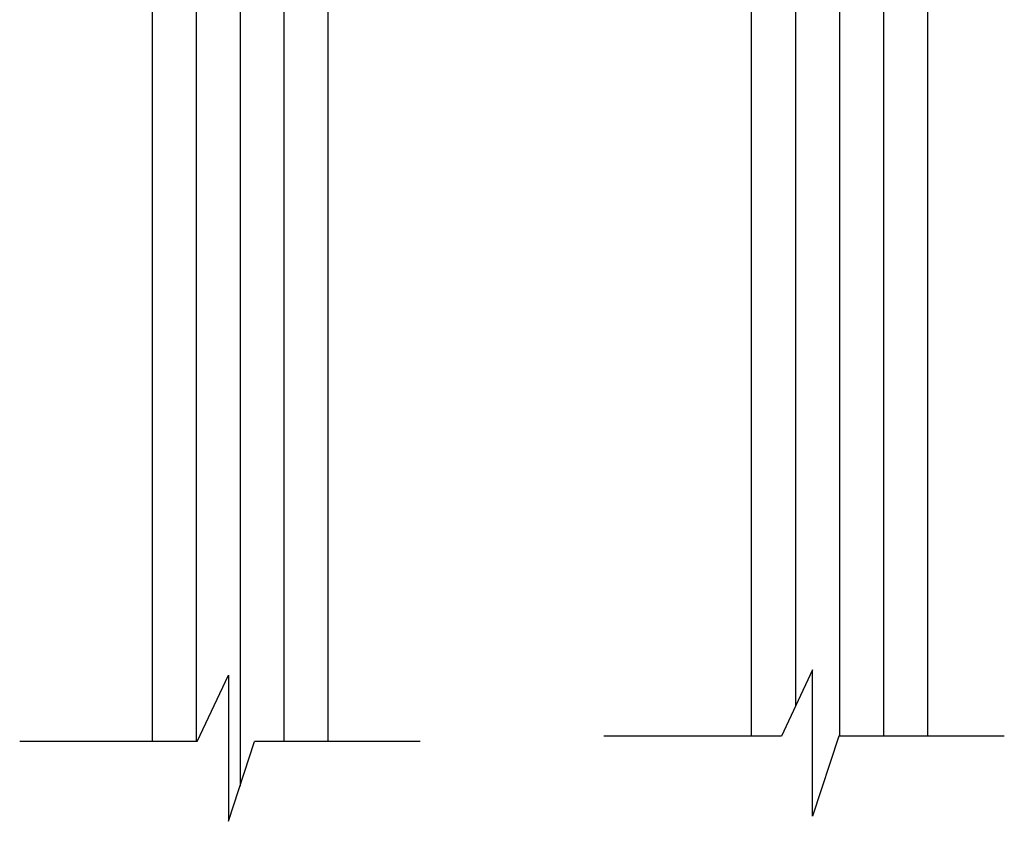
# Model space of a CAD drawing. Units: inches. Extents: x -9521 to 4339, y -609 to 2458.
# Drawn here: x 3403 to 3406, y 1069 to 1071 of the extents above; entities that cross this region are included whole.
import ezdxf

# ---------------------------------------------------------------- set-up
doc = ezdxf.new("R2010")
doc.units = ezdxf.units.IN
doc.header["$MEASUREMENT"] = 0

msp = doc.modelspace()

# ---------------------------------------------------------------- linework, layer by layer
at = {"color": 4}
for p, q in [((3403.855085, 1073.943296), (3403.855085, 1068.752761)), ((3403.980085, 1073.943296), (3403.980085, 1068.626082)), ((3404.105085, 1073.943296), (3404.105085, 1068.752761)), ((3403.730085, 1073.872568), (3403.730085, 1068.752761)), ((3404.230085, 1073.872568), (3404.230085, 1068.752761)), ((3403.858745, 1068.752761), (3403.947243, 1068.941457)), ((3403.947243, 1068.941457), (3403.947243, 1068.525841)), ((3403.858745, 1068.752761), (3403.35372, 1068.752761)), ((3403.947243, 1068.525841), (3404.021589, 1068.752761)), ((3404.227537, 1068.752761), (3404.021589, 1068.752761)), ((3404.492437, 1068.752761), (3404.227537, 1068.752761))]:
    msp.add_line(p, q, dxfattribs=at)
for points in [[(3405.434361, 1068.76775), (3405.434361, 1073.000661), (3405.513773, 1073.07139), (3405.63112, 1073.07139)], [(3405.750121, 1073.07139), (3405.854948, 1073.07139), (3405.934361, 1073.000661), (3405.934361, 1068.76775)], [(3405.684361, 1071.725557), (3405.684361, 1068.76775)], [(3405.559361, 1071.704249), (3405.559361, 1068.852926)], [(3405.809361, 1071.641749), (3405.809361, 1068.76775)], [(3406.153106, 1068.76775), (3405.888206, 1068.76775), (3405.682257, 1068.76775), (3405.607911, 1068.540831), (3405.607911, 1068.956447), (3405.519414, 1068.76775), (3405.014389, 1068.76775)]]:
    msp.add_lwpolyline(points, dxfattribs=at)

doc.saveas('drawing.dxf')
